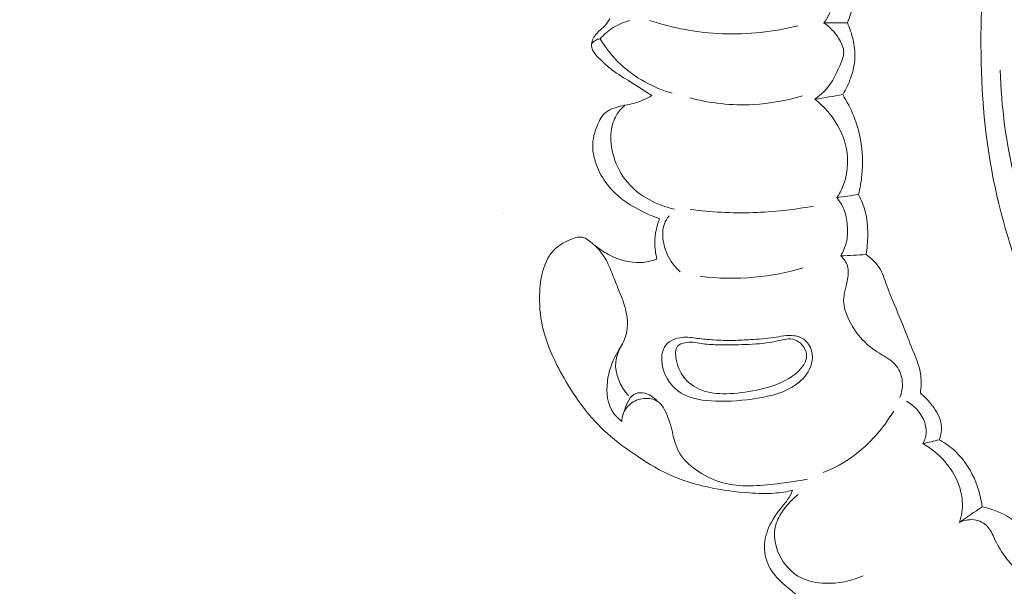
# Model space of a CAD drawing. Units: centimetres. Extents: x 566 to 733, y 673 to 909.
# Drawn here: x 634 to 644, y 727 to 732 of the extents above; entities that cross this region are included whole.
import ezdxf

# ---------------------------------------------------------------- set-up
doc = ezdxf.new("R2010")
doc.units = ezdxf.units.CM
doc.header["$MEASUREMENT"] = 0
doc.layers.add('layer 1', color=7, linetype='Continuous')

msp = doc.modelspace()

# ---------------------------------------------------------------- linework, layer by layer
at = {"layer": 'layer 1', "color": 250, "lineweight": 20}
for points, knots in [([(566.40451, 673.08453), (566.40451, 673.08453), (566.40451, 909.27022), (566.40451, 909.27022), (566.40451, 909.27022), (566.40451, 909.27022), (733.40452, 909.27022), (733.40452, 909.27022), (733.40452, 909.27022), (733.40452, 909.27022), (733.40452, 673.08453), (733.40452, 673.08453), (733.40452, 673.08453), (733.40452, 673.08453), (566.40451, 673.08453), (566.40451, 673.08453)], [0, 0, 0, 0, 0.2, 0.2, 0.2, 0.2, 0.4, 0.4, 0.4, 0.4, 0.6, 0.6, 0.6, 0.6, 1, 1, 1, 1]), ([(641.80817, 731.90726), (641.82821, 731.93401), (641.84487, 731.96296), (641.85914, 731.99376), (641.85914, 731.99376), (641.88172, 732.0427), (641.89807, 732.09651), (641.8963, 732.14881), (641.8963, 732.14881), (641.89454, 732.19961), (641.87576, 732.24892), (641.8636, 732.30004), (641.8636, 732.30004), (641.84782, 732.36601), (641.84324, 732.43491), (641.85564, 732.49958), (641.85564, 732.49958), (641.87067, 732.57802), (641.91077, 732.65035), (641.93705, 732.72761), (641.93705, 732.72761), (641.95714, 732.78691), (641.96909, 732.84911), (641.96599, 732.91101), (641.96599, 732.91101), (641.9598, 733.03149), (641.89663, 733.15079), (641.81445, 733.23867)], [0, 0, 0, 0, 0.125, 0.125, 0.125, 0.125, 0.25, 0.25, 0.25, 0.25, 0.375, 0.375, 0.375, 0.375, 0.5, 0.5, 0.5, 0.5, 0.625, 0.625, 0.625, 0.625, 0.75, 0.75, 0.75, 0.75, 1, 1, 1, 1]), ([(646.74241, 726.07218), (646.42741, 726.18505), (646.12261, 726.33107), (645.84029, 726.51261), (645.84029, 726.51261), (645.34796, 726.82908), (644.92392, 727.25324), (644.58131, 727.72902), (644.58131, 727.72902), (644.24563, 728.19507), (643.98826, 728.71072), (643.78024, 729.24564), (643.78024, 729.24564), (643.62264, 729.65101), (643.49357, 730.06759), (643.41524, 730.49334), (643.41524, 730.49334), (643.33185, 730.94665), (643.30609, 731.41043), (643.31296, 731.87384), (643.31296, 731.87384), (643.31875, 732.26059), (643.34715, 732.64708), (643.43052, 733.02286), (643.43052, 733.02286), (643.45124, 733.11619), (643.47534, 733.20881), (643.50179, 733.30069)], [0, 0, 0, 0, 0.125, 0.125, 0.125, 0.125, 0.25, 0.25, 0.25, 0.25, 0.375, 0.375, 0.375, 0.375, 0.5, 0.5, 0.5, 0.5, 0.625, 0.625, 0.625, 0.625, 0.75, 0.75, 0.75, 0.75, 1, 1, 1, 1]), ([(642.03269, 731.90921), (642.05546, 731.96144), (642.07346, 732.01606), (642.08543, 732.07185), (642.08543, 732.07185), (642.10366, 732.15691), (642.10762, 732.24473), (642.10104, 732.33198), (642.10104, 732.33198), (642.09652, 732.39185), (642.08697, 732.45143), (642.09032, 732.51064), (642.09032, 732.51064), (642.09377, 732.57475), (642.11233, 732.63855), (642.11717, 732.70247), (642.11717, 732.70247), (642.12237, 732.77088), (642.11207, 732.83952), (642.10502, 732.90897), (642.10502, 732.90897), (642.09776, 732.97993), (642.09395, 733.05169), (642.06831, 733.11694), (642.06831, 733.11694), (642.05884, 733.14115), (642.04632, 733.16445), (642.03262, 733.18661)], [0, 0, 0, 0, 0.125, 0.125, 0.125, 0.125, 0.25, 0.25, 0.25, 0.25, 0.375, 0.375, 0.375, 0.375, 0.5, 0.5, 0.5, 0.5, 0.625, 0.625, 0.625, 0.625, 0.75, 0.75, 0.75, 0.75, 1, 1, 1, 1]), ([(640.1598, 731.21097), (640.09327, 731.25424), (640.02782, 731.29884), (639.9602, 731.34056), (639.9602, 731.34056), (639.89837, 731.37864), (639.83491, 731.4145), (639.77744, 731.45852), (639.77744, 731.45852), (639.74, 731.48732), (639.70518, 731.51966), (639.67119, 731.55256), (639.67119, 731.55256), (639.64856, 731.57445), (639.62625, 731.59673), (639.60809, 731.62287), (639.60809, 731.62287), (639.59739, 731.63823), (639.58817, 731.65492), (639.58435, 731.67298), (639.58435, 731.67298), (639.58019, 731.69216), (639.58203, 731.71289), (639.58789, 731.73197), (639.58789, 731.73197), (639.59875, 731.76778), (639.62339, 731.79766), (639.65011, 731.82391), (639.65011, 731.82391), (639.67087, 731.8443), (639.6928, 731.86252), (639.71209, 731.8835), (639.71209, 731.8835), (639.72956, 731.90249), (639.74486, 731.92381), (639.75889, 731.94561)], [0, 0, 0, 0, 0.1, 0.1, 0.1, 0.1, 0.2, 0.2, 0.2, 0.2, 0.3, 0.3, 0.3, 0.3, 0.4, 0.4, 0.4, 0.4, 0.5, 0.5, 0.5, 0.5, 0.6, 0.6, 0.6, 0.6, 0.7, 0.7, 0.7, 0.7, 0.8, 0.8, 0.8, 0.8, 1, 1, 1, 1]), ([(639.94821, 731.93024), (639.89244, 731.91575), (639.83829, 731.89316), (639.78926, 731.86234), (639.78926, 731.86234), (639.74282, 731.83307), (639.70106, 731.79651), (639.66512, 731.75529)], [0, 0, 0, 0, 0.3333333, 0.3333333, 0.3333333, 0.3333333, 1, 1, 1, 1]), ([(640.13763, 731.93159), (640.363, 731.85756), (640.59974, 731.81269), (640.83771, 731.80352), (640.83771, 731.80352), (641.08069, 731.79414), (641.32518, 731.82175), (641.56003, 731.88058)], [0, 0, 0, 0, 0.3333333, 0.3333333, 0.3333333, 0.3333333, 1, 1, 1, 1]), ([(641.7225, 731.17588), (641.78366, 731.2218), (641.84011, 731.27782), (641.8817, 731.34144), (641.8817, 731.34144), (641.91337, 731.39003), (641.93649, 731.44304), (641.96072, 731.49799), (641.96072, 731.49799), (641.9789, 731.53887), (641.99765, 731.58082), (641.99809, 731.62317), (641.99809, 731.62317), (641.99863, 731.67063), (641.97596, 731.71857), (641.94869, 731.76148), (641.94869, 731.76148), (641.91106, 731.82064), (641.86455, 731.87022), (641.80817, 731.90726)], [0, 0, 0, 0, 0.1666667, 0.1666667, 0.1666667, 0.1666667, 0.3333333, 0.3333333, 0.3333333, 0.3333333, 0.5, 0.5, 0.5, 0.5, 0.6666667, 0.6666667, 0.6666667, 0.6666667, 1, 1, 1, 1]), ([(641.98827, 731.22094), (642.01995, 731.27143), (642.04564, 731.32559), (642.06557, 731.3821), (642.06557, 731.3821), (642.08792, 731.44577), (642.10284, 731.5124), (642.10506, 731.57939), (642.10506, 731.57939), (642.10681, 731.63528), (642.09976, 731.6914), (642.08742, 731.74624), (642.08742, 731.74624), (642.07476, 731.8024), (642.05671, 731.85718), (642.03269, 731.90921)], [0, 0, 0, 0, 0.2, 0.2, 0.2, 0.2, 0.4, 0.4, 0.4, 0.4, 0.6, 0.6, 0.6, 0.6, 1, 1, 1, 1]), ([(639.66512, 731.75529), (639.64929, 731.75363), (639.63329, 731.74898), (639.61956, 731.74059), (639.61956, 731.74059), (639.60407, 731.7312), (639.5914, 731.71703), (639.58225, 731.70155)], [0, 0, 0, 0, 0.3333333, 0.3333333, 0.3333333, 0.3333333, 1, 1, 1, 1]), ([(639.66512, 731.75529), (639.71919, 731.66629), (639.78403, 731.58335), (639.86016, 731.51136), (639.86016, 731.51136), (639.99866, 731.38043), (640.17423, 731.28624), (640.35619, 731.23335)], [0, 0, 0, 0, 0.3333333, 0.3333333, 0.3333333, 0.3333333, 1, 1, 1, 1]), ([(645.17868, 727.43531), (645.23332, 727.4193), (645.28926, 727.40823), (645.34602, 727.40092), (645.34602, 727.40092), (645.45488, 727.38697), (645.56677, 727.38677), (645.67353, 727.41472), (645.67353, 727.41472), (645.77531, 727.44137), (645.87251, 727.49354), (645.9429, 727.57307), (645.9429, 727.57307), (645.9905, 727.62671), (646.02582, 727.69271), (646.03601, 727.76233), (646.03601, 727.76233), (646.04103, 727.79749), (646.03978, 727.83343), (646.02936, 727.86852), (646.02936, 727.86852), (646.02003, 727.90003), (646.00335, 727.93089), (645.97852, 727.94951), (645.97852, 727.94951), (645.95092, 727.9704), (645.9131, 727.97618), (645.87635, 727.97978), (645.87635, 727.97978), (645.79519, 727.98776), (645.71868, 727.98494), (645.64115, 727.98839), (645.64115, 727.98839), (645.43123, 727.99778), (645.21401, 728.0539), (645.02564, 728.15527), (645.02564, 728.15527), (644.82699, 728.26216), (644.66041, 728.41932), (644.51341, 728.59064), (644.51341, 728.59064), (644.3637, 728.76522), (644.2344, 728.9544), (644.12407, 729.15417), (644.12407, 729.15417), (644.01139, 729.35819), (643.91841, 729.57315), (643.83564, 729.7915), (643.83564, 729.7915), (643.75952, 729.99212), (643.6918, 730.19564), (643.63925, 730.40346), (643.63925, 730.40346), (643.55238, 730.74698), (643.50658, 731.10226), (643.49728, 731.45625)], [0, 0, 0, 0, 0.0666667, 0.0666667, 0.0666667, 0.0666667, 0.1333333, 0.1333333, 0.1333333, 0.1333333, 0.2, 0.2, 0.2, 0.2, 0.2666667, 0.2666667, 0.2666667, 0.2666667, 0.3333333, 0.3333333, 0.3333333, 0.3333333, 0.4, 0.4, 0.4, 0.4, 0.4666667, 0.4666667, 0.4666667, 0.4666667, 0.5333333, 0.5333333, 0.5333333, 0.5333333, 0.6, 0.6, 0.6, 0.6, 0.6666667, 0.6666667, 0.6666667, 0.6666667, 0.7333333, 0.7333333, 0.7333333, 0.7333333, 0.8, 0.8, 0.8, 0.8, 0.8666667, 0.8666667, 0.8666667, 0.8666667, 1, 1, 1, 1]), ([(640.23489, 730.03196), (640.18128, 730.05), (640.12931, 730.07206), (640.07811, 730.09697), (640.07811, 730.09697), (639.96414, 730.1526), (639.85424, 730.22271), (639.76977, 730.31584), (639.76977, 730.31584), (639.72212, 730.36828), (639.68264, 730.42816), (639.6519, 730.49352), (639.6519, 730.49352), (639.61458, 730.57269), (639.59026, 730.65991), (639.59409, 730.74543), (639.59409, 730.74543), (639.59738, 730.82027), (639.62214, 730.89392), (639.65535, 730.96315), (639.65535, 730.96315), (639.66622, 730.98574), (639.67797, 731.00798), (639.6937, 731.02637), (639.6937, 731.02637), (639.72902, 731.06732), (639.78465, 731.08953), (639.83932, 731.10408), (639.83932, 731.10408), (639.89563, 731.11924), (639.95105, 731.12633), (640.00481, 731.14244), (640.00481, 731.14244), (640.05847, 731.15845), (640.11046, 731.18348), (640.1598, 731.21097)], [0, 0, 0, 0, 0.1, 0.1, 0.1, 0.1, 0.2, 0.2, 0.2, 0.2, 0.3, 0.3, 0.3, 0.3, 0.4, 0.4, 0.4, 0.4, 0.5, 0.5, 0.5, 0.5, 0.6, 0.6, 0.6, 0.6, 0.7, 0.7, 0.7, 0.7, 0.8, 0.8, 0.8, 0.8, 1, 1, 1, 1]), ([(640.52286, 731.18948), (640.71982, 731.13789), (640.92611, 731.11489), (641.13022, 731.12558), (641.13022, 731.12558), (641.29071, 731.13398), (641.44975, 731.1633), (641.60283, 731.21011)], [0, 0, 0, 0, 0.3333333, 0.3333333, 0.3333333, 0.3333333, 1, 1, 1, 1]), ([(641.93262, 730.23361), (641.95674, 730.26993), (641.97739, 730.30866), (641.99336, 730.34937), (641.99336, 730.34937), (642.02696, 730.43511), (642.04003, 730.5294), (642.03355, 730.62165), (642.03355, 730.62165), (642.02624, 730.72688), (641.99344, 730.82963), (641.94206, 730.92177), (641.94206, 730.92177), (641.88718, 731.02054), (641.81094, 731.10726), (641.7225, 731.17588)], [0, 0, 0, 0, 0.2, 0.2, 0.2, 0.2, 0.4, 0.4, 0.4, 0.4, 0.6, 0.6, 0.6, 0.6, 1, 1, 1, 1]), ([(642.13965, 730.26305), (642.15502, 730.32384), (642.16595, 730.3858), (642.17221, 730.44834), (642.17221, 730.44834), (642.18364, 730.56195), (642.17995, 730.67738), (642.15896, 730.79004), (642.15896, 730.79004), (642.13055, 730.94262), (642.07038, 731.09009), (641.98827, 731.22094)], [0, 0, 0, 0, 0.25, 0.25, 0.25, 0.25, 0.5, 0.5, 0.5, 0.5, 1, 1, 1, 1]), ([(639.9025, 731.11862), (639.87081, 731.09137), (639.84282, 731.05899), (639.82142, 731.02281), (639.82142, 731.02281), (639.794, 730.97657), (639.77752, 730.92396), (639.77051, 730.87059), (639.77051, 730.87059), (639.7597, 730.78899), (639.77131, 730.70544), (639.79561, 730.62624), (639.79561, 730.62624), (639.8236, 730.535), (639.86834, 730.44937), (639.92994, 730.37735), (639.92994, 730.37735), (640.04227, 730.24598), (640.2106, 730.15964), (640.37853, 730.12342)], [0, 0, 0, 0, 0.1666667, 0.1666667, 0.1666667, 0.1666667, 0.3333333, 0.3333333, 0.3333333, 0.3333333, 0.5, 0.5, 0.5, 0.5, 0.6666667, 0.6666667, 0.6666667, 0.6666667, 1, 1, 1, 1]), ([(641.96888, 729.67603), (641.99242, 729.71439), (642.01128, 729.75654), (642.02212, 729.80027), (642.02212, 729.80027), (642.03561, 729.85486), (642.03674, 729.91209), (642.03223, 729.96886), (642.03223, 729.96886), (642.02808, 730.02141), (642.01909, 730.07364), (641.99966, 730.12209), (641.99966, 730.12209), (641.98344, 730.16233), (641.96005, 730.2), (641.93262, 730.23361)], [0, 0, 0, 0, 0.2, 0.2, 0.2, 0.2, 0.4, 0.4, 0.4, 0.4, 0.6, 0.6, 0.6, 0.6, 1, 1, 1, 1]), ([(642.2126, 729.68745), (642.21943, 729.72781), (642.22367, 729.76843), (642.22603, 729.80947), (642.22603, 729.80947), (642.23325, 729.93476), (642.2228, 730.06442), (642.1777, 730.18093), (642.1777, 730.18093), (642.16677, 730.20903), (642.15388, 730.23645), (642.13965, 730.26305)], [0, 0, 0, 0, 0.25, 0.25, 0.25, 0.25, 0.5, 0.5, 0.5, 0.5, 1, 1, 1, 1]), ([(640.52772, 730.12047), (640.72673, 730.0946), (640.92817, 730.08432), (641.1291, 730.09039), (641.1291, 730.09039), (641.32409, 730.09612), (641.51861, 730.1174), (641.71009, 730.15299)], [0, 0, 0, 0, 0.3333333, 0.3333333, 0.3333333, 0.3333333, 1, 1, 1, 1]), ([(640.20921, 729.6441), (640.19571, 729.69631), (640.18865, 729.75053), (640.1891, 729.8048), (640.1891, 729.8048), (640.18985, 729.88239), (640.20644, 729.96014), (640.23489, 730.03196)], [0, 0, 0, 0, 0.3333333, 0.3333333, 0.3333333, 0.3333333, 1, 1, 1, 1]), ([(640.43016, 729.52315), (640.37987, 729.56995), (640.33771, 729.62687), (640.30872, 729.68972), (640.30872, 729.68972), (640.28354, 729.74423), (640.26835, 729.80325), (640.26546, 729.86353), (640.26546, 729.86353), (640.26346, 729.90372), (640.26691, 729.94449), (640.28048, 729.98204), (640.28048, 729.98204), (640.29057, 730.00988), (640.30626, 730.03599), (640.32488, 730.05902)], [0, 0, 0, 0, 0.2, 0.2, 0.2, 0.2, 0.4, 0.4, 0.4, 0.4, 0.6, 0.6, 0.6, 0.6, 1, 1, 1, 1]), ([(641.50865, 727.42938), (641.45024, 727.41596), (641.39075, 727.4062), (641.33098, 727.40178), (641.33098, 727.40178), (641.25268, 727.39586), (641.17403, 727.39897), (641.09552, 727.40459), (641.09552, 727.40459), (640.96485, 727.41393), (640.835, 727.43044), (640.70683, 727.45807), (640.70683, 727.45807), (640.57193, 727.48711), (640.43907, 727.52854), (640.31443, 727.58661), (640.31443, 727.58661), (640.19846, 727.64076), (640.08967, 727.7093), (639.98365, 727.78208), (639.98365, 727.78208), (639.88483, 727.84992), (639.78845, 727.92153), (639.70147, 728.00298), (639.70147, 728.00298), (639.53824, 728.15584), (639.40824, 728.34326), (639.29852, 728.54149), (639.29852, 728.54149), (639.2189, 728.68552), (639.15005, 728.83521), (639.11429, 728.99394), (639.11429, 728.99394), (639.08955, 729.10412), (639.0807, 729.21875), (639.08639, 729.33192), (639.08639, 729.33192), (639.09027, 729.40982), (639.10101, 729.48702), (639.12615, 729.56195), (639.12615, 729.56195), (639.14701, 729.62411), (639.17769, 729.68468), (639.22162, 729.73053), (639.22162, 729.73053), (639.26127, 729.77203), (639.31173, 729.80156), (639.36825, 729.82682), (639.36825, 729.82682), (639.40994, 729.84545), (639.45491, 729.86189), (639.4948, 729.85388), (639.4948, 729.85388), (639.53429, 729.8459), (639.56884, 729.81397), (639.6032, 729.78557), (639.6032, 729.78557), (639.64977, 729.74701), (639.69603, 729.71488), (639.7469, 729.68788), (639.7469, 729.68788), (639.83962, 729.63864), (639.94807, 729.60618), (640.05387, 729.61135), (640.05387, 729.61135), (640.10702, 729.61397), (640.15944, 729.62605), (640.20921, 729.6441)], [0, 0, 0, 0, 0.0555556, 0.0555556, 0.0555556, 0.0555556, 0.1111111, 0.1111111, 0.1111111, 0.1111111, 0.1666667, 0.1666667, 0.1666667, 0.1666667, 0.2222222, 0.2222222, 0.2222222, 0.2222222, 0.2777778, 0.2777778, 0.2777778, 0.2777778, 0.3333333, 0.3333333, 0.3333333, 0.3333333, 0.3888889, 0.3888889, 0.3888889, 0.3888889, 0.4444444, 0.4444444, 0.4444444, 0.4444444, 0.5, 0.5, 0.5, 0.5, 0.5555556, 0.5555556, 0.5555556, 0.5555556, 0.6111111, 0.6111111, 0.6111111, 0.6111111, 0.6666667, 0.6666667, 0.6666667, 0.6666667, 0.7222222, 0.7222222, 0.7222222, 0.7222222, 0.7777778, 0.7777778, 0.7777778, 0.7777778, 0.8333333, 0.8333333, 0.8333333, 0.8333333, 0.8888889, 0.8888889, 0.8888889, 0.8888889, 1, 1, 1, 1]), ([(639.62355, 729.76912), (639.6622, 729.72713), (639.6974, 729.68103), (639.72486, 729.631), (639.72486, 729.631), (639.75168, 729.5822), (639.77107, 729.52975), (639.79129, 729.47774), (639.79129, 729.47774), (639.80986, 729.42985), (639.82914, 729.38231), (639.84844, 729.33496), (639.84844, 729.33496), (639.87323, 729.27397), (639.89813, 729.21307), (639.91285, 729.14787), (639.91285, 729.14787), (639.93176, 729.06409), (639.9336, 728.97291), (639.9056, 728.89355), (639.9056, 728.89355), (639.88582, 728.83773), (639.85126, 728.78771), (639.82237, 728.73535), (639.82237, 728.73535), (639.77784, 728.65437), (639.74659, 728.56769), (639.73504, 728.47381), (639.73504, 728.47381), (639.72195, 728.36751), (639.73395, 728.25198), (639.7943, 728.16762), (639.7943, 728.16762), (639.81584, 728.13757), (639.84353, 728.11147), (639.87315, 728.08925)], [0, 0, 0, 0, 0.1, 0.1, 0.1, 0.1, 0.2, 0.2, 0.2, 0.2, 0.3, 0.3, 0.3, 0.3, 0.4, 0.4, 0.4, 0.4, 0.5, 0.5, 0.5, 0.5, 0.6, 0.6, 0.6, 0.6, 0.7, 0.7, 0.7, 0.7, 0.8, 0.8, 0.8, 0.8, 1, 1, 1, 1]), ([(642.53434, 728.31822), (642.55305, 728.36458), (642.5624, 728.41521), (642.55914, 728.4661), (642.55914, 728.4661), (642.55563, 728.52111), (642.53731, 728.57641), (642.50459, 728.61864), (642.50459, 728.61864), (642.46813, 728.66561), (642.41388, 728.69632), (642.36193, 728.72879), (642.36193, 728.72879), (642.30437, 728.7646), (642.24964, 728.80245), (642.20187, 728.84779), (642.20187, 728.84779), (642.14027, 728.90629), (642.09013, 728.97722), (642.05108, 729.056), (642.05108, 729.056), (642.02079, 729.11722), (641.9972, 729.18325), (641.9969, 729.24829), (641.9969, 729.24829), (641.99671, 729.31682), (642.02229, 729.38431), (642.03526, 729.45506), (642.03526, 729.45506), (642.04272, 729.49589), (642.04594, 729.53787), (642.03453, 729.57652), (642.03453, 729.57652), (642.02339, 729.61446), (641.99812, 729.64913), (641.96888, 729.67603)], [0, 0, 0, 0, 0.1, 0.1, 0.1, 0.1, 0.2, 0.2, 0.2, 0.2, 0.3, 0.3, 0.3, 0.3, 0.4, 0.4, 0.4, 0.4, 0.5, 0.5, 0.5, 0.5, 0.6, 0.6, 0.6, 0.6, 0.7, 0.7, 0.7, 0.7, 0.8, 0.8, 0.8, 0.8, 1, 1, 1, 1]), ([(642.73172, 728.36047), (642.73967, 728.41609), (642.74262, 728.47352), (642.73564, 728.52914), (642.73564, 728.52914), (642.72396, 728.62341), (642.68403, 728.71246), (642.6476, 728.8016), (642.6476, 728.8016), (642.61537, 728.88047), (642.58605, 728.95947), (642.55426, 729.03742), (642.55426, 729.03742), (642.50635, 729.1555), (642.45311, 729.2715), (642.40982, 729.39311), (642.40982, 729.39311), (642.38899, 729.45176), (642.37045, 729.51168), (642.33718, 729.56327), (642.33718, 729.56327), (642.30556, 729.61235), (642.26067, 729.65391), (642.2126, 729.68745)], [0, 0, 0, 0, 0.1428571, 0.1428571, 0.1428571, 0.1428571, 0.2857143, 0.2857143, 0.2857143, 0.2857143, 0.4285714, 0.4285714, 0.4285714, 0.4285714, 0.5714286, 0.5714286, 0.5714286, 0.5714286, 0.7142857, 0.7142857, 0.7142857, 0.7142857, 1, 1, 1, 1]), ([(640.6226, 729.47974), (640.79432, 729.45821), (640.96892, 729.45465), (641.14158, 729.47053), (641.14158, 729.47053), (641.30073, 729.48502), (641.45828, 729.51614), (641.61089, 729.56178)], [0, 0, 0, 0, 0.3333333, 0.3333333, 0.3333333, 0.3333333, 1, 1, 1, 1]), ([(640.94197, 728.86541), (640.87858, 728.8641), (640.8152, 728.8663), (640.75183, 728.87041), (640.75183, 728.87041), (640.70014, 728.87381), (640.64842, 728.87842), (640.59722, 728.885), (640.59722, 728.885), (640.54772, 728.89137), (640.49861, 728.89943), (640.44749, 728.89398), (640.44749, 728.89398), (640.39113, 728.88795), (640.33228, 728.86553), (640.29738, 728.82475), (640.29738, 728.82475), (640.25181, 728.77159), (640.24686, 728.68743), (640.26337, 728.61201), (640.26337, 728.61201), (640.28715, 728.50419), (640.3549, 728.41447), (640.44196, 728.36116), (640.44196, 728.36116), (640.53791, 728.30231), (640.65726, 728.28793), (640.77274, 728.2841), (640.77274, 728.2841), (640.90772, 728.27971), (641.03725, 728.28977), (641.16897, 728.31111), (641.16897, 728.31111), (641.3018, 728.33269), (641.43691, 728.36566), (641.54623, 728.44615), (641.54623, 728.44615), (641.60492, 728.48931), (641.65622, 728.54614), (641.68111, 728.61367), (641.68111, 728.61367), (641.6963, 728.65473), (641.70171, 728.69989), (641.69424, 728.74402), (641.69424, 728.74402), (641.6862, 728.79188), (641.66326, 728.83864), (641.62659, 728.86869), (641.62659, 728.86869), (641.59728, 728.89279), (641.55921, 728.9061), (641.52124, 728.91098), (641.52124, 728.91098), (641.45632, 728.91939), (641.39203, 728.90311), (641.32762, 728.89305), (641.32762, 728.89305), (641.25409, 728.88143), (641.18024, 728.87785), (641.10645, 728.87347), (641.10645, 728.87347), (641.05166, 728.87024), (640.99683, 728.86652), (640.94197, 728.86541)], [0, 0, 0, 0, 0.0588235, 0.0588235, 0.0588235, 0.0588235, 0.1176471, 0.1176471, 0.1176471, 0.1176471, 0.1764706, 0.1764706, 0.1764706, 0.1764706, 0.2352941, 0.2352941, 0.2352941, 0.2352941, 0.2941176, 0.2941176, 0.2941176, 0.2941176, 0.3529412, 0.3529412, 0.3529412, 0.3529412, 0.4117647, 0.4117647, 0.4117647, 0.4117647, 0.4705882, 0.4705882, 0.4705882, 0.4705882, 0.5294118, 0.5294118, 0.5294118, 0.5294118, 0.5882353, 0.5882353, 0.5882353, 0.5882353, 0.6470588, 0.6470588, 0.6470588, 0.6470588, 0.7058824, 0.7058824, 0.7058824, 0.7058824, 0.7647059, 0.7647059, 0.7647059, 0.7647059, 0.8235294, 0.8235294, 0.8235294, 0.8235294, 0.8823529, 0.8823529, 0.8823529, 0.8823529, 1, 1, 1, 1]), ([(640.7853, 728.82382), (640.73487, 728.82494), (640.68442, 728.82727), (640.63441, 728.83518), (640.63441, 728.83518), (640.60741, 728.8394), (640.58051, 728.84523), (640.5537, 728.84744), (640.5537, 728.84744), (640.52927, 728.8494), (640.50486, 728.84826), (640.47932, 728.84339), (640.47932, 728.84339), (640.45236, 728.83819), (640.42395, 728.82878), (640.40763, 728.81072), (640.40763, 728.81072), (640.38103, 728.78146), (640.38575, 728.72979), (640.39469, 728.68347), (640.39469, 728.68347), (640.4075, 728.61658), (640.4291, 728.56079), (640.46591, 728.5131), (640.46591, 728.5131), (640.5068, 728.46005), (640.56662, 728.41689), (640.63099, 728.39099), (640.63099, 728.39099), (640.70778, 728.36023), (640.79106, 728.35403), (640.87328, 728.35531), (640.87328, 728.35531), (640.97075, 728.35687), (641.06665, 728.36895), (641.16191, 728.38877), (641.16191, 728.38877), (641.26731, 728.4108), (641.37199, 728.44238), (641.46461, 728.49653), (641.46461, 728.49653), (641.50883, 728.52233), (641.55026, 728.5533), (641.58463, 728.59191), (641.58463, 728.59191), (641.60751, 728.61759), (641.6273, 728.64675), (641.63649, 728.67976), (641.63649, 728.67976), (641.64329, 728.7045), (641.6443, 728.73139), (641.63786, 728.75592), (641.63786, 728.75592), (641.62936, 728.78788), (641.60829, 728.8158), (641.58251, 728.83858), (641.58251, 728.83858), (641.56158, 728.85707), (641.53775, 728.87222), (641.51183, 728.87769), (641.51183, 728.87769), (641.48601, 728.88314), (641.45831, 728.87899), (641.43127, 728.87411), (641.43127, 728.87411), (641.38336, 728.86536), (641.33752, 728.85439), (641.29097, 728.84656), (641.29097, 728.84656), (641.20342, 728.83178), (641.11304, 728.82809), (641.02313, 728.82557), (641.02313, 728.82557), (640.94355, 728.82334), (640.86453, 728.82207), (640.7853, 728.82382)], [0, 0, 0, 0, 0.05, 0.05, 0.05, 0.05, 0.1, 0.1, 0.1, 0.1, 0.15, 0.15, 0.15, 0.15, 0.2, 0.2, 0.2, 0.2, 0.25, 0.25, 0.25, 0.25, 0.3, 0.3, 0.3, 0.3, 0.35, 0.35, 0.35, 0.35, 0.4, 0.4, 0.4, 0.4, 0.45, 0.45, 0.45, 0.45, 0.5, 0.5, 0.5, 0.5, 0.55, 0.55, 0.55, 0.55, 0.6, 0.6, 0.6, 0.6, 0.65, 0.65, 0.65, 0.65, 0.7, 0.7, 0.7, 0.7, 0.75, 0.75, 0.75, 0.75, 0.8, 0.8, 0.8, 0.8, 0.85, 0.85, 0.85, 0.85, 0.9, 0.9, 0.9, 0.9, 1, 1, 1, 1]), ([(639.86854, 728.81523), (639.84135, 728.76787), (639.82034, 728.71494), (639.81486, 728.66037), (639.81486, 728.66037), (639.80335, 728.54535), (639.86046, 728.42361), (639.93619, 728.33672)], [0, 0, 0, 0, 0.3333333, 0.3333333, 0.3333333, 0.3333333, 1, 1, 1, 1]), ([(639.87315, 728.08925), (639.874, 728.11174), (639.87786, 728.13425), (639.88516, 728.15575), (639.88516, 728.15575), (639.8982, 728.19454), (639.92228, 728.23016), (639.95361, 728.25633), (639.95361, 728.25633), (639.98937, 728.28644), (640.03462, 728.30416), (640.08259, 728.3089), (640.08259, 728.3089), (640.13096, 728.31371), (640.18206, 728.30543), (640.21941, 728.27854), (640.21941, 728.27854), (640.24793, 728.2579), (640.26838, 728.22642), (640.28517, 728.19415), (640.28517, 728.19415), (640.31582, 728.13561), (640.3346, 728.07458), (640.35044, 728.01142), (640.35044, 728.01142), (640.36757, 727.94287), (640.38114, 727.87193), (640.41238, 727.80984), (640.41238, 727.80984), (640.45892, 727.71739), (640.54483, 727.64491), (640.63721, 727.59008), (640.63721, 727.59008), (640.71131, 727.54616), (640.78951, 727.51362), (640.87061, 727.49462), (640.87061, 727.49462), (641.04004, 727.455), (641.22176, 727.47495), (641.39759, 727.49685), (641.39759, 727.49685), (641.48299, 727.50756), (641.567, 727.51864), (641.65057, 727.53567)], [0, 0, 0, 0, 0.0833333, 0.0833333, 0.0833333, 0.0833333, 0.1666667, 0.1666667, 0.1666667, 0.1666667, 0.25, 0.25, 0.25, 0.25, 0.3333333, 0.3333333, 0.3333333, 0.3333333, 0.4166667, 0.4166667, 0.4166667, 0.4166667, 0.5, 0.5, 0.5, 0.5, 0.5833333, 0.5833333, 0.5833333, 0.5833333, 0.6666667, 0.6666667, 0.6666667, 0.6666667, 0.75, 0.75, 0.75, 0.75, 0.8333333, 0.8333333, 0.8333333, 0.8333333, 1, 1, 1, 1]), ([(639.89562, 728.18147), (639.90208, 728.21244), (639.91373, 728.24129), (639.92801, 728.27059), (639.92801, 728.27059), (639.94253, 728.30047), (639.95989, 728.33099), (639.98653, 728.34752), (639.98653, 728.34752), (640.01056, 728.36231), (640.04214, 728.36602), (640.07207, 728.36242), (640.07207, 728.36242), (640.12917, 728.35569), (640.18029, 728.32277), (640.21614, 728.28074)], [0, 0, 0, 0, 0.2, 0.2, 0.2, 0.2, 0.4, 0.4, 0.4, 0.4, 0.6, 0.6, 0.6, 0.6, 1, 1, 1, 1]), ([(642.91367, 727.91347), (642.92969, 727.95999), (642.93807, 728.01128), (642.93167, 728.05985), (642.93167, 728.05985), (642.92296, 728.12669), (642.88618, 728.18821), (642.84439, 728.24311), (642.84439, 728.24311), (642.81097, 728.28709), (642.77429, 728.32686), (642.73172, 728.36047)], [0, 0, 0, 0, 0.25, 0.25, 0.25, 0.25, 0.5, 0.5, 0.5, 0.5, 1, 1, 1, 1]), ([(642.7567, 727.87691), (642.77277, 727.9077), (642.78374, 727.9419), (642.78653, 727.9767), (642.78653, 727.9767), (642.79014, 728.02176), (642.77977, 728.06777), (642.76065, 728.10959), (642.76065, 728.10959), (642.72745, 728.18251), (642.66798, 728.24308), (642.59991, 728.28243)], [0, 0, 0, 0, 0.25, 0.25, 0.25, 0.25, 0.5, 0.5, 0.5, 0.5, 1, 1, 1, 1]), ([(641.80089, 727.59998), (641.90577, 727.64157), (642.00659, 727.69552), (642.09767, 727.76269), (642.09767, 727.76269), (642.22744, 727.85838), (642.33757, 727.98081), (642.4283, 728.11371), (642.4283, 728.11371), (642.44499, 728.13815), (642.461, 728.16294), (642.47635, 728.18826)], [0, 0, 0, 0, 0.25, 0.25, 0.25, 0.25, 0.5, 0.5, 0.5, 0.5, 1, 1, 1, 1]), ([(643.10546, 727.12146), (643.11634, 727.15256), (643.12439, 727.18484), (643.12916, 727.21751), (643.12916, 727.21751), (643.1392, 727.28633), (643.13466, 727.35753), (643.11779, 727.42526), (643.11779, 727.42526), (643.09647, 727.51069), (643.05557, 727.59049), (643.00251, 727.66109), (643.00251, 727.66109), (642.93636, 727.74911), (642.85143, 727.82294), (642.7567, 727.87691)], [0, 0, 0, 0, 0.2, 0.2, 0.2, 0.2, 0.4, 0.4, 0.4, 0.4, 0.6, 0.6, 0.6, 0.6, 1, 1, 1, 1]), ([(643.32345, 727.27167), (643.31419, 727.34936), (643.29514, 727.42584), (643.26649, 727.49929), (643.26649, 727.49929), (643.22274, 727.61171), (643.15674, 727.71705), (643.06963, 727.79972), (643.06963, 727.79972), (643.02282, 727.84421), (642.96979, 727.88205), (642.91367, 727.91347)], [0, 0, 0, 0, 0.25, 0.25, 0.25, 0.25, 0.5, 0.5, 0.5, 0.5, 1, 1, 1, 1]), ([(641.57708, 726.40645), (641.53449, 726.43615), (641.49438, 726.46901), (641.45475, 726.50305), (641.45475, 726.50305), (641.40091, 726.54906), (641.3479, 726.59712), (641.30896, 726.65616), (641.30896, 726.65616), (641.26874, 726.71708), (641.24355, 726.78982), (641.23944, 726.86309), (641.23944, 726.86309), (641.23546, 726.93376), (641.25106, 727.00505), (641.2786, 727.07002), (641.2786, 727.07002), (641.31081, 727.14593), (641.35914, 727.21335), (641.41115, 727.27705), (641.41115, 727.27705), (641.42801, 727.29768), (641.44526, 727.31798), (641.46029, 727.33982), (641.46029, 727.33982), (641.4796, 727.36771), (641.49545, 727.39811), (641.50865, 727.42938)], [0, 0, 0, 0, 0.125, 0.125, 0.125, 0.125, 0.25, 0.25, 0.25, 0.25, 0.375, 0.375, 0.375, 0.375, 0.5, 0.5, 0.5, 0.5, 0.625, 0.625, 0.625, 0.625, 0.75, 0.75, 0.75, 0.75, 1, 1, 1, 1]), ([(641.56255, 727.38948), (641.50781, 727.34698), (641.46044, 727.29553), (641.41965, 727.23847), (641.41965, 727.23847), (641.38826, 727.19447), (641.36077, 727.14713), (641.34659, 727.09609), (641.34659, 727.09609), (641.32154, 727.00583), (641.33827, 726.90405), (641.37971, 726.8151), (641.37971, 726.8151), (641.42534, 726.7174), (641.50085, 726.63522), (641.59348, 726.58949), (641.59348, 726.58949), (641.66256, 726.55539), (641.74097, 726.54147), (641.81945, 726.53886), (641.81945, 726.53886), (641.94562, 726.5345), (642.07182, 726.55918), (642.18489, 726.6104)], [0, 0, 0, 0, 0.1428571, 0.1428571, 0.1428571, 0.1428571, 0.2857143, 0.2857143, 0.2857143, 0.2857143, 0.4285714, 0.4285714, 0.4285714, 0.4285714, 0.5714286, 0.5714286, 0.5714286, 0.5714286, 0.7142857, 0.7142857, 0.7142857, 0.7142857, 1, 1, 1, 1]), ([(644.23962, 726.06211), (644.22523, 726.13109), (644.20777, 726.19906), (644.19056, 726.26772), (644.19056, 726.26772), (644.16275, 726.37868), (644.13545, 726.49132), (644.08728, 726.59329), (644.08728, 726.59329), (644.01429, 726.74754), (643.89345, 726.87731), (643.77101, 727.00227), (643.77101, 727.00227), (643.70625, 727.06827), (643.64112, 727.13309), (643.56362, 727.18051), (643.56362, 727.18051), (643.49096, 727.22505), (643.40736, 727.25431), (643.32345, 727.27167)], [0, 0, 0, 0, 0.1666667, 0.1666667, 0.1666667, 0.1666667, 0.3333333, 0.3333333, 0.3333333, 0.3333333, 0.5, 0.5, 0.5, 0.5, 0.6666667, 0.6666667, 0.6666667, 0.6666667, 1, 1, 1, 1]), ([(644.02703, 725.89164), (644.02865, 725.93201), (644.03018, 725.9725), (644.03429, 726.01262), (644.03429, 726.01262), (644.04101, 726.07774), (644.05465, 726.14153), (644.05596, 726.20837), (644.05596, 726.20837), (644.05756, 726.28682), (644.04199, 726.3695), (643.9998, 726.43274), (643.9998, 726.43274), (643.9554, 726.49912), (643.88166, 726.54402), (643.80768, 726.58162), (643.80768, 726.58162), (643.76004, 726.60582), (643.71233, 726.62701), (643.67087, 726.65745), (643.67087, 726.65745), (643.62463, 726.69148), (643.5862, 726.73717), (643.55105, 726.78416), (643.55105, 726.78416), (643.51202, 726.83649), (643.47709, 726.89048), (643.44947, 726.94944), (643.44947, 726.94944), (643.43004, 726.99118), (643.41416, 727.03541), (643.38513, 727.07081), (643.38513, 727.07081), (643.35563, 727.10674), (643.31236, 727.13368), (643.26608, 727.14367), (643.26608, 727.14367), (643.21238, 727.15521), (643.1546, 727.14405), (643.10546, 727.12146)], [0, 0, 0, 0, 0.0909091, 0.0909091, 0.0909091, 0.0909091, 0.1818182, 0.1818182, 0.1818182, 0.1818182, 0.2727273, 0.2727273, 0.2727273, 0.2727273, 0.3636364, 0.3636364, 0.3636364, 0.3636364, 0.4545455, 0.4545455, 0.4545455, 0.4545455, 0.5454545, 0.5454545, 0.5454545, 0.5454545, 0.6363636, 0.6363636, 0.6363636, 0.6363636, 0.7272727, 0.7272727, 0.7272727, 0.7272727, 0.8181818, 0.8181818, 0.8181818, 0.8181818, 1, 1, 1, 1])]:
    msp.add_open_spline(points, degree=3, knots=knots, dxfattribs=at)
for points in [[(642.03269, 731.90921), (641.95782, 731.9086), (641.88304, 731.90788), (641.80817, 731.90726)], [(641.98827, 731.22094), (641.89971, 731.20592), (641.81105, 731.1909), (641.7225, 731.17588)], [(642.13965, 730.26305), (642.07064, 730.25317), (642.00163, 730.24339), (641.93262, 730.23361)], [(642.2126, 729.68745), (642.13132, 729.68361), (642.05005, 729.67988), (641.96888, 729.67603)], [(642.7567, 727.87691), (642.80902, 727.88909), (642.86135, 727.90128), (642.91367, 727.91347)], [(643.10546, 727.12146), (643.17819, 727.17149), (643.25082, 727.22163), (643.32345, 727.27167)]]:
    msp.add_open_spline(points, degree=3, dxfattribs=at)
at = {"layer": 'layer 1', "lineweight": 20}
msp.add_open_spline([(638.73769, 730.08175), (638.73773, 730.08235), (638.73725, 730.08278), (638.73675, 730.08281), (638.73675, 730.08281), (638.73616, 730.08285), (638.73573, 730.08247), (638.7357, 730.08187), (638.7357, 730.08187), (638.73567, 730.08137), (638.73604, 730.08085), (638.73663, 730.08081), (638.73663, 730.08081), (638.73713, 730.08078), (638.73766, 730.08125), (638.73769, 730.08175)], degree=3, knots=[0, 0, 0, 0, 0.2, 0.2, 0.2, 0.2, 0.4, 0.4, 0.4, 0.4, 0.6, 0.6, 0.6, 0.6, 1, 1, 1, 1], dxfattribs=at)

doc.saveas('drawing.dxf')
